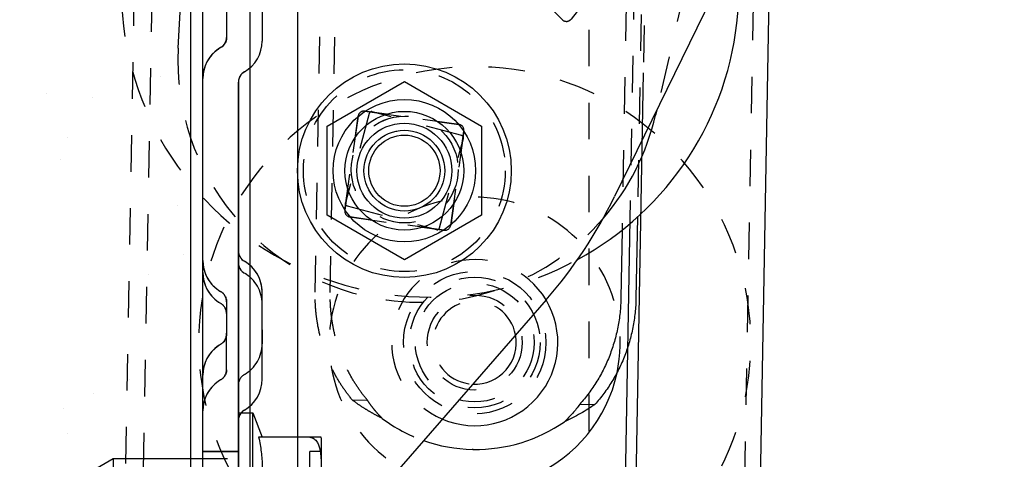
# Model space of a CAD drawing. Extents: x 25767 to 332327, y 9722 to 43838.
# Drawn here: x 32385 to 32468, y 21156 to 21193 of the extents above; entities that cross this region are included whole.
import ezdxf

# ---------------------------------------------------------------- set-up
doc = ezdxf.new("R2010")
doc.units = 0
doc.header["$LTSCALE"] = 30.734
doc.header["$MEASUREMENT"] = 0
doc.linetypes.add('HIDDEN', pattern=[0.2, 0.1, -0.1])
doc.layers.get('0').update_dxf_attribs({"linetype": 'CONTINUOUS'})
for name, color, linetype in [('10__BV_1_BL56', 7, 'CONTINUOUS'), ('11002444_AF0_1_BL15', 7, 'CONTINUOUS'), ('FLGU_RBP_700R_SS_10_01_2_BL51', 7, 'CONTINUOUS'), ('FLGU_RBP_700R_SS_10_01_BL52', 7, 'CONTINUOUS'), ('FLGU_RBP_700R_SS_20_01_BL122', 7, 'CONTINUOUS'), ('FLGU_RBP_700R_SS_20_03_2_BL222', 7, 'CONTINUOUS'), ('FLGU_RBP_700R_SS_30_01_2_BL80', 7, 'CONTINUOUS'), ('FLGU_RBP_700R_SS_30_01_BL55', 7, 'CONTINUOUS'), ('M8N_2_BL76', 7, 'CONTINUOUS'), ('M8X16BKL_2_BL129', 7, 'CONTINUOUS'), ('VSP_01_911_01_AF0_1_BL46', 7, 'CONTINUOUS'), ('VSP_01_912_01_AF0_1_BL47', 7, 'CONTINUOUS'), ('VSP_573_60_2_BL221', 7, 'CONTINUOUS')]:
    doc.layers.add(name, color=color, linetype=linetype)

# ---------------------------------------------------------------- blocks, each defined once
blk = doc.blocks.new('VSP_01_911_01_AF0_1_BL46', base_point=(-816.205, 40.48))
at = {"layer": 'VSP_01_911_01_AF0_1_BL46', "color": 7, "linetype": 'HIDDEN'}
blk.add_line((-771.205, 761.528), (-771.205, -1016.02), dxfattribs=at)
blk = doc.blocks.new('VSP_01_912_01_AF0_1_BL47', base_point=(-777.091, -219.376))
at = {"layer": 'VSP_01_912_01_AF0_1_BL47', "color": 8, "linetype": 'HIDDEN'}
for p, q in [((-765.976, -1015.704), (-737.714, 562.04)), ((-765.393, -420.874), (-767.724, -549.825)), ((-765.323, -467.488), (-766.616, -539.07)), ((-808.719, -489.015), (-816.924, -942.998)), ((-807.227, -489.513), (-815.429, -943.296))]:
    blk.add_line(p, q, dxfattribs=at)
at = {"layer": 'VSP_01_912_01_AF0_1_BL47', "color": 7, "linetype": 'Continuous'}
for p, q in [((-763.279, -935.444), (-736.214, 562.013)), ((-766.616, -539.07), (-769.471, -697.02)), ((-767.724, -549.825), (-770.384, -697.02))]:
    blk.add_line(p, q, dxfattribs=at)
blk = doc.blocks.new('FLGU_RBP_700R_SS_10_01_2_BL51', base_point=(-783.655, -522.106))
at = {"layer": 'FLGU_RBP_700R_SS_10_01_2_BL51', "color": 7, "linetype": 'Continuous'}
for p, q in [((-801.705, -519.656), (-801.705, -524.384)), ((-798.705, -519.348), (-798.705, -524.692)), ((-760.604, -520.514), (-769.029, -537.787)), ((-803.705, -567.02), (-803.705, -527.848)), ((-800.705, -571.02), (-800.705, -528.156)), ((-774.792, -546.494), (-794.916, -569.644)), ((-798.705, -553.192), (-798.705, -549.02))]:
    blk.add_line(p, q, dxfattribs=at)
at = {"layer": 'FLGU_RBP_700R_SS_10_01_2_BL51', "color": 8, "linetype": 'HIDDEN'}
for p, q in [((-802.205, -525.25), (-802.39, -525.366)), ((-803.705, -544.192), (-803.683, -544.553)), ((-798.705, -549.02), (-798.705, -546.848)), ((-801.705, -552.384), (-801.705, -547.656)), ((-801.705, -552.384), (-801.709, -552.47)), ((-802.205, -553.25), (-802.401, -553.373)), ((-803.705, -559.269), (-800.705, -559.269))]:
    blk.add_line(p, q, dxfattribs=at)
for points in [[(-801.74, -524.646), (-801.766, -524.729), (-801.799, -524.807), (-801.838, -524.882), (-801.882, -524.951), (-801.93, -525.015)], [(-801.705, -524.384), (-801.709, -524.471), (-801.721, -524.56), (-801.74, -524.646)], [(-802.39, -525.366), (-802.68, -525.59), (-802.939, -525.846), (-803.166, -526.132), (-803.356, -526.444), (-803.507, -526.776), (-803.617, -527.124)], [(-802.036, -525.127), (-802.092, -525.174), (-802.149, -525.215), (-802.205, -525.25)], [(-801.93, -525.015), (-801.981, -525.074), (-802.036, -525.127)], [(-803.617, -527.124), (-803.683, -527.485), (-803.705, -527.848)], [(-800.205, -527.29), (-800.257, -527.322), (-800.386, -527.424), (-800.497, -527.545), (-800.586, -527.683), (-800.652, -527.833), (-800.692, -527.994), (-800.705, -528.156)], [(-800.705, -543.384), (-800.692, -543.546), (-800.652, -543.707), (-800.586, -543.857), (-800.497, -543.995), (-800.386, -544.116), (-800.257, -544.218), (-800.205, -544.25)], [(-803.683, -544.553), (-803.617, -544.912), (-803.509, -545.259), (-803.359, -545.591), (-803.17, -545.901), (-802.945, -546.187), (-802.688, -546.443)], [(-802.688, -546.443), (-802.401, -546.666), (-802.205, -546.79)], [(-802.205, -546.79), (-802.156, -546.82), (-802.103, -546.857)], [(-802.103, -546.857), (-802.052, -546.899), (-802.002, -546.944), (-801.955, -546.994)], [(-801.955, -546.994), (-801.911, -547.048), (-801.87, -547.106)], [(-801.87, -547.106), (-801.832, -547.168), (-801.799, -547.233), (-801.77, -547.302)], [(-801.77, -547.302), (-801.746, -547.374), (-801.727, -547.448)], [(-801.727, -547.448), (-801.714, -547.524), (-801.707, -547.602), (-801.705, -547.652)], [(-801.837, -552.881), (-801.881, -552.95), (-801.929, -553.014)], [(-801.74, -552.645), (-801.766, -552.728), (-801.799, -552.806), (-801.837, -552.881)], [(-801.709, -552.47), (-801.721, -552.559), (-801.74, -552.645)], [(-802.401, -553.373), (-802.688, -553.597), (-802.945, -553.853), (-803.17, -554.139), (-803.359, -554.449), (-803.509, -554.78), (-803.617, -555.127)], [(-802.034, -553.126), (-802.09, -553.173), (-802.147, -553.214), (-802.205, -553.25)], [(-801.929, -553.014), (-801.98, -553.073), (-802.034, -553.126)], [(-803.617, -555.127), (-803.683, -555.487), (-803.705, -555.848)], [(-800.205, -555.79), (-800.257, -555.822), (-800.386, -555.924), (-800.497, -556.045), (-800.586, -556.183), (-800.652, -556.333), (-800.692, -556.494), (-800.705, -556.656)]]:
    blk.add_lwpolyline(points, dxfattribs=at)
blk.add_circle((-786.705, -535.52), 4.5, dxfattribs=at)
at = {"layer": 'FLGU_RBP_700R_SS_10_01_2_BL51', "color": 7, "linetype": 'Continuous'}
for centre, radius, start, end in [((-802.705, -524.384), 1, 300, 360), ((-801.705, -524.692), 3, 300, 360), ((-800.705, -527.848), 3, 120, 180), ((-799.705, -528.156), 1, 120, 180), ((-804.98, -520.252), 40, 319, 334), ((-801.705, -553.192), 3, 299.99917, 0), ((-799.705, -556.656), 1, 120.00248, 140.49828)]:
    blk.add_arc(centre, radius, start, end, dxfattribs=at)
at = {"layer": 'FLGU_RBP_700R_SS_10_01_2_BL51', "color": 8, "linetype": 'HIDDEN'}
for centre, radius, start, end in [((-799.705, -543.384), 1, 180, 239.99784), ((-800.705, -544.192), 3, 180, 240.00003), ((-801.705, -546.848), 3, 0.00027, 60.00072), ((-802.705, -547.656), 1, 0, 59.99991), ((-802.705, -552.384), 1, 300.00009, 360), ((-800.705, -555.848), 3, 119.99997, 180), ((-799.705, -556.656), 1, 140.49828, 180)]:
    blk.add_arc(centre, radius, start, end, dxfattribs=at)
blk = doc.blocks.new('FLGU_RBP_700R_SS_10_01_BL52', base_point=(-783.655, -522.02))
at = {"layer": 'FLGU_RBP_700R_SS_10_01_BL52', "color": 7, "linetype": 'Continuous'}
for p, q in [((-801.705, -519.656), (-801.705, -524.384)), ((-798.705, -519.348), (-798.705, -524.692)), ((-760.604, -520.514), (-769.029, -537.787)), ((-803.705, -567.02), (-803.705, -527.848)), ((-800.705, -528.156), (-800.705, -571.02)), ((-798.705, -549.02), (-798.705, -545.848)), ((-774.792, -546.494), (-794.916, -569.644))]:
    blk.add_line(p, q, dxfattribs=at)
at = {"layer": 'FLGU_RBP_700R_SS_10_01_BL52', "color": 8, "linetype": 'HIDDEN'}
for p, q in [((-802.205, -525.25), (-802.376, -525.357)), ((-802.148, -525.215), (-802.205, -525.25)), ((-800.705, -537.52), (-800.705, -533.52)), ((-803.616, -543.916), (-803.507, -544.265)), ((-801.705, -546.656), (-801.705, -549.384)), ((-798.705, -549.02), (-798.705, -550.192)), ((-803.705, -566.77), (-803.705, -559.27)), ((-800.705, -559.27), (-803.705, -559.27)), ((-800.705, -566.77), (-800.705, -559.27))]:
    blk.add_line(p, q, dxfattribs=at)
for points in [[(-801.75, -524.682), (-801.778, -524.759), (-801.811, -524.833)], [(-801.714, -524.518), (-801.729, -524.601), (-801.75, -524.682)], [(-801.705, -524.384), (-801.706, -524.433), (-801.714, -524.518)], [(-802.376, -525.357), (-802.668, -525.58), (-802.931, -525.837), (-803.16, -526.124), (-803.352, -526.436), (-803.505, -526.77), (-803.616, -527.121)], [(-802.04, -525.131), (-802.094, -525.175), (-802.148, -525.215)], [(-801.939, -525.027), (-801.988, -525.081), (-802.04, -525.131)], [(-801.811, -524.833), (-801.85, -524.902), (-801.892, -524.967), (-801.939, -525.027)], [(-803.616, -527.121), (-803.683, -527.482), (-803.705, -527.848)], [(-803.705, -543.192), (-803.683, -543.556), (-803.616, -543.916)], [(-803.507, -544.265), (-803.355, -544.597), (-803.165, -544.909), (-802.938, -545.196), (-802.677, -545.452), (-802.388, -545.675), (-802.205, -545.79)], [(-802.205, -545.79), (-802.149, -545.825), (-802.098, -545.861), (-802.049, -545.901), (-802.001, -545.945), (-801.956, -545.993), (-801.913, -546.045), (-801.874, -546.1), (-801.837, -546.159), (-801.805, -546.221), (-801.776, -546.285), (-801.752, -546.352), (-801.733, -546.422), (-801.718, -546.493), (-801.709, -546.566), (-801.705, -546.64), (-801.705, -546.656)], [(-801.705, -549.384), (-801.706, -549.433), (-801.714, -549.517), (-801.729, -549.6), (-801.75, -549.681), (-801.778, -549.758), (-801.811, -549.831), (-801.849, -549.9), (-801.891, -549.965), (-801.937, -550.025), (-801.987, -550.08), (-802.038, -550.129), (-802.092, -550.174), (-802.146, -550.213), (-802.205, -550.25)], [(-802.205, -550.25), (-802.388, -550.365), (-802.677, -550.588), (-802.938, -550.844), (-803.165, -551.131), (-803.355, -551.443), (-803.507, -551.775), (-803.616, -552.124), (-803.683, -552.483), (-803.705, -552.848)]]:
    blk.add_lwpolyline(points, dxfattribs=at)
blk.add_circle((-786.705, -535.52), 4.5, dxfattribs=at)
at = {"layer": 'FLGU_RBP_700R_SS_10_01_BL52', "color": 7, "linetype": 'Continuous'}
for centre, radius, start, end in [((-802.705, -524.384), 1, 300, 360), ((-801.705, -524.692), 3, 300, 360), ((-800.705, -527.848), 3, 120, 180), ((-799.705, -528.156), 1, 120, 180), ((-804.98, -520.252), 40, 319, 334), ((-799.705, -542.384), 1, 180, 240), ((-801.705, -545.848), 3, 0, 60)]:
    blk.add_arc(centre, radius, start, end, dxfattribs=at)
at = {"layer": 'FLGU_RBP_700R_SS_10_01_BL52', "color": 8, "linetype": 'HIDDEN'}
for centre, radius, start, end in [((-799.705, -528.156), 1, 119.99861, 180), ((-801.705, -524.692), 3, 299.99817, 300), ((-799.705, -542.384), 1, 180, 240.00133), ((-800.705, -543.192), 3, 180, 240), ((-801.705, -545.848), 3, 359.99056, 59.9979), ((-802.705, -546.656), 1, 0, 60), ((-802.705, -549.384), 1, 300, 360), ((-800.705, -552.848), 3, 120, 180), ((-801.705, -550.192), 3, 299.99817, 360), ((-799.705, -553.656), 1, 119.99861, 180), ((-799.705, -553.656), 1, 120, 180)]:
    blk.add_arc(centre, radius, start, end, dxfattribs=at)
blk = doc.blocks.new('FLGU_RBP_700R_SS_30_01_BL55', base_point=(-785.326, -508.595))
at = {"layer": 'FLGU_RBP_700R_SS_30_01_BL55', "color": 8, "linetype": 'HIDDEN'}
for p, q in [((-803.371, -481.866), (-804.18, -485.891)), ((-804.999, -489.961), (-810.063, -515.141)), ((-796.701, -519.469), (-799.946, -511.439)), ((-767.364, -516.018), (-772.696, -522.842)), ((-782.144, -531.717), (-790.066, -530.604)), ((-790.631, -531.029), (-791.744, -538.951)), ((-782.832, -540.204), (-781.718, -532.282)), ((-791.318, -539.516), (-783.396, -540.629))]:
    blk.add_line(p, q, dxfattribs=at)
at = {"layer": 'FLGU_RBP_700R_SS_30_01_BL55', "color": 7, "linetype": 'Continuous'}
for p, q in [((-804.18, -485.891), (-804.999, -489.961)), ((-758.659, -522.365), (-755.92, -488.535))]:
    blk.add_line(p, q, dxfattribs=at)
at = {"layer": 'FLGU_RBP_700R_SS_30_01_BL55', "color": 8, "linetype": 'HIDDEN'}
blk.add_circle((-779.633, -485.113), 11, dxfattribs=at)
at = {"layer": 'FLGU_RBP_700R_SS_30_01_BL55', "color": 7, "linetype": 'Continuous'}
for centre, radius, start, end in [((-779.842, -486.598), 24, 355.37229, 148.53572), ((-784.574, -520.267), 26, 298.48652, 355.37229)]:
    blk.add_arc(centre, radius, start, end, dxfattribs=at)
at = {"layer": 'FLGU_RBP_700R_SS_30_01_BL55', "color": 8, "linetype": 'HIDDEN'}
for centre, radius, start, end in [((-779.842, -486.598), 24, 148.53572, 168.62771), ((-786.731, -535.617), 28, 46.37572, 117.62428), ((-799.482, -511.251), 0.5, 117.62428, 202), ((-784.574, -520.267), 26, 168.62771, 298.48652), ((-767.758, -515.71), 0.5, 322, 46.37572), ((-786.731, -535.617), 18.4, 43.80172, 120.19828), ((-796.238, -519.281), 0.5, 202, 300.19828), ((-773.09, -522.535), 0.5, 223.80172, 322), ((-790.135, -531.099), 0.5, 82, 172), ((-782.213, -532.212), 0.5, 352, 82), ((-791.249, -539.021), 0.5, 172, 262), ((-783.327, -540.134), 0.5, 262, 352)]:
    blk.add_arc(centre, radius, start, end, dxfattribs=at)
blk = doc.blocks.new('10__BV_1_BL56', base_point=(-805.205, -563.02))
at = {"layer": '10__BV_1_BL56', "color": 8, "linetype": 'HIDDEN'}
for p, q in [((-800.705, -556.02), (-800.705, -570.02)), ((-794.705, -566.77), (-794.705, -559.27)), ((-793.705, -559.27), (-794.705, -559.27)), ((-804.705, -559.87), (-800.705, -559.87)), ((-804.705, -566.17), (-800.705, -566.17)), ((-793.705, -566.77), (-794.705, -566.77))]:
    blk.add_line(p, q, dxfattribs=at)
at = {"layer": '10__BV_1_BL56', "color": 7, "linetype": 'Continuous'}
for p, q in [((-800.705, -556.02), (-799.505, -556.02)), ((-799.505, -556.02), (-798.705, -558.084)), ((-799.505, -570.02), (-799.505, -556.02)), ((-793.734, -558.084), (-799.001, -558.084)), ((-793.705, -567.72), (-793.705, -558.32)), ((-816.705, -563.02), (-811.249, -559.87)), ((-811.249, -559.87), (-811.249, -566.17)), ((-811.249, -559.87), (-804.705, -559.87)), ((-816.705, -563.02), (-811.249, -566.17)), ((-794.705, -563.02), (-799.001, -563.02)), ((-811.249, -566.17), (-804.705, -566.17)), ((-799.505, -570.02), (-798.705, -567.956)), ((-793.734, -567.956), (-799.001, -567.956)), ((-800.705, -570.02), (-799.505, -570.02))]:
    blk.add_line(p, q, dxfattribs=at)
for centre, start, end in [((-794.705, -558.32), 0, 13.67091), ((-794.705, -567.72), 346.32909, 360)]:
    blk.add_arc(centre, 1, start, end, dxfattribs=at)
for points, knots in [([(-799.001, -558.084), (-798.91, -558.489), (-798.761, -559.307), (-798.677, -560.552), (-798.761, -561.797), (-798.91, -562.614), (-799.001, -563.02)], [0, 0, 0, 0, 0.250431, 0.5, 0.749569, 1, 1, 1, 1]), ([(-794.705, -558.084), (-794.638, -558.084), (-794.505, -558.107), (-794.332, -558.202), (-794.191, -558.331), (-794.045, -558.528), (-793.92, -558.804), (-793.83, -559.148), (-793.778, -559.498), (-793.75, -559.849), (-793.736, -560.2), (-793.732, -560.552), (-793.736, -560.903), (-793.75, -561.255), (-793.778, -561.606), (-793.83, -561.955), (-793.92, -562.3), (-794.045, -562.575), (-794.191, -562.772), (-794.332, -562.902), (-794.505, -562.996), (-794.638, -563.02), (-794.705, -563.02)], [0, 0, 0, 0, 0.034744, 0.06853, 0.101213, 0.133069, 0.195239, 0.25655, 0.317526, 0.378381, 0.439196, 0.5, 0.560804, 0.621619, 0.682474, 0.74345, 0.804761, 0.866931, 0.898786, 0.93147, 0.965256, 1, 1, 1, 1]), ([(-799.001, -563.02), (-798.91, -563.426), (-798.761, -564.243), (-798.677, -565.488), (-798.761, -566.733), (-798.91, -567.551), (-799.001, -567.956)], [0, 0, 0, 0, 0.250431, 0.5, 0.749569, 1, 1, 1, 1]), ([(-794.705, -563.02), (-794.638, -563.02), (-794.505, -563.044), (-794.332, -563.138), (-794.191, -563.268), (-794.045, -563.465), (-793.92, -563.74), (-793.83, -564.085), (-793.778, -564.434), (-793.75, -564.785), (-793.736, -565.137), (-793.732, -565.488), (-793.736, -565.84), (-793.75, -566.191), (-793.778, -566.542), (-793.83, -566.892), (-793.92, -567.236), (-794.045, -567.511), (-794.191, -567.709), (-794.332, -567.838), (-794.505, -567.932), (-794.638, -567.956), (-794.705, -567.956)], [0, 0, 0, 0, 0.034744, 0.06853, 0.101213, 0.133069, 0.195239, 0.25655, 0.317526, 0.378381, 0.439196, 0.5, 0.560804, 0.621619, 0.682474, 0.74345, 0.804761, 0.866931, 0.898786, 0.93147, 0.965256, 1, 1, 1, 1])]:
    blk.add_open_spline(points, degree=3, knots=knots, dxfattribs=at)
blk = doc.blocks.new('M8N_2_BL76', base_point=(-784.327, -274.32))
at = {"layer": 'M8N_2_BL76', "color": 7, "linetype": 'Continuous'}
for p, q in [((-793.231, -531.864), (-786.731, -528.111)), ((-786.731, -528.111), (-780.231, -531.864)), ((-793.231, -539.369), (-793.231, -531.864)), ((-780.231, -531.864), (-780.231, -539.369)), ((-786.731, -543.122), (-793.231, -539.369)), ((-780.231, -539.369), (-786.731, -543.122))]:
    blk.add_line(p, q, dxfattribs=at)
for radius in [9, 6, 5]:
    blk.add_circle((-786.731, -535.617), radius, dxfattribs=at)
at = {"layer": 'M8N_2_BL76', "color": 8, "linetype": 'HIDDEN'}
blk.add_circle((-786.731, -535.617), 3.4, dxfattribs=at)
blk = doc.blocks.new('FLGU_RBP_700R_SS_30_01_2_BL80', base_point=(-781.236, -505.016))
at = {"layer": 'FLGU_RBP_700R_SS_30_01_2_BL80', "color": 8, "linetype": 'HIDDEN'}
for p, q in [((-803.762, -486.937), (-803.705, -485.862)), ((-805.772, -525.29), (-803.923, -490.009)), ((-760.3, -508.061), (-765.486, -530.522)), ((-795.546, -509.511), (-793.746, -517.983)), ((-790.066, -530.604), (-782.144, -531.717)), ((-791.744, -538.951), (-790.631, -531.029)), ((-781.718, -532.282), (-782.832, -540.204)), ((-783.396, -540.629), (-791.318, -539.516)), ((-788.282, -546.507), (-788.242, -546.512))]:
    blk.add_line(p, q, dxfattribs=at)
at = {"layer": 'FLGU_RBP_700R_SS_30_01_2_BL80', "color": 7, "linetype": 'Continuous'}
for p, q in [((-803.923, -490.009), (-803.762, -486.937)), ((-756.7, -492.468), (-760.3, -508.061)), ((-775.128, -520.599), (-771.062, -512.952)), ((-765.486, -530.522), (-765.582, -530.938))]:
    blk.add_line(p, q, dxfattribs=at)
at = {"layer": 'FLGU_RBP_700R_SS_30_01_2_BL80', "color": 8, "linetype": 'HIDDEN'}
blk.add_circle((-779.633, -485.113), 11, dxfattribs=at)
at = {"layer": 'FLGU_RBP_700R_SS_30_01_2_BL80', "color": 7, "linetype": 'Continuous'}
for centre, radius, start, end in [((-779.738, -487.118), 24, 82.41773, 147.68582), ((-780.085, -487.069), 24, 347, 81.58227), ((-771.503, -512.718), 0.5, 332, 334.56046), ((-775.569, -520.365), 0.5, 313.46332, 332), ((-785.41, -526.36), 20.35, 319.3423, 347)]:
    blk.add_arc(centre, radius, start, end, dxfattribs=at)
at = {"layer": 'FLGU_RBP_700R_SS_30_01_2_BL80', "color": 8, "linetype": 'HIDDEN'}
for centre, radius, start, end in [((-779.738, -487.118), 24, 147.68582, 177), ((-786.731, -535.617), 28, 56.37572, 107.62428), ((-795.057, -509.407), 0.5, 107.62428, 192), ((-771.503, -512.718), 0.5, 334.56046, 56.37572), ((-786.731, -535.617), 18.4, 53.80172, 110.19828), ((-793.257, -517.879), 0.5, 192, 290.19828), ((-775.569, -520.365), 0.5, 233.80172, 313.46332), ((-785.45, -526.355), 20.35, 177, 262), ((-790.135, -531.099), 0.5, 82, 172), ((-782.213, -532.212), 0.5, 352, 82), ((-791.249, -539.021), 0.5, 172, 262), ((-785.41, -526.36), 20.35, 262, 319.3423), ((-783.327, -540.134), 0.5, 262, 352)]:
    blk.add_arc(centre, radius, start, end, dxfattribs=at)
blk = doc.blocks.new('FLGU_RBP_700R_SS_20_01_BL122', base_point=(-779.633, -485.113))
at = {"layer": 'FLGU_RBP_700R_SS_20_01_BL122', "color": 7, "linetype": 'HIDDEN'}
for p, q in [((-792.974, -545.882), (-791.524, -465.633)), ((-794.242, -545.859), (-792.806, -466.401)), ((-767.05, -466.291), (-768.394, -540.619)), ((-765.798, -467.137), (-767.106, -539.525)), ((-789.834, -554.967), (-791.102, -554.944))]:
    blk.add_line(p, q, dxfattribs=at)
at = {"layer": 'FLGU_RBP_700R_SS_20_01_BL122', "color": 7, "linetype": 'Continuous'}
for p, q in [((-767.106, -539.525), (-767.229, -546.347)), ((-768.394, -540.619), (-768.497, -546.324)), ((-771.963, -555.29), (-770.695, -555.313)), ((-780.93, -559.101), (-781.01, -559.1))]:
    blk.add_line(p, q, dxfattribs=at)
at = {"layer": 'FLGU_RBP_700R_SS_20_01_BL122', "color": 7, "linetype": 'HIDDEN'}
blk.add_circle((-780.808, -550.102), 5, dxfattribs=at)
blk.add_arc((-780.776, -546.102), 13, 233.02921, 250.54071, dxfattribs=at)
at = {"layer": 'FLGU_RBP_700R_SS_20_01_BL122', "color": 7, "linetype": 'Continuous'}
for centre, start, end in [((-780.696, -546.104), 268.96456, 304.89991), ((-780.776, -546.102), 250.54071, 268.96456)]:
    blk.add_arc(centre, 13, start, end, dxfattribs=at)
at = {"layer": 'FLGU_RBP_700R_SS_20_01_BL122', "color": 7, "linetype": 'HIDDEN'}
for points, knots in [([(-791.102, -554.944), (-791.359, -554.639), (-791.847, -554.001), (-792.381, -553.148), (-792.762, -552.434), (-793.025, -551.883), (-793.264, -551.318), (-793.549, -550.549), (-793.842, -549.56), (-794.047, -548.547), (-794.158, -547.725), (-794.215, -547.105), (-794.244, -546.482), (-794.246, -546.067), (-794.242, -545.859)], [0, 0, 0, 0, 0.12196, 0.245016, 0.306949, 0.369124, 0.431527, 0.494139, 0.619887, 0.74623, 0.809582, 0.873011, 0.936493, 1, 1, 1, 1]), ([(-789.834, -554.967), (-790.092, -554.662), (-790.58, -554.023), (-791.113, -553.171), (-791.495, -552.457), (-791.758, -551.906), (-791.996, -551.341), (-792.281, -550.572), (-792.574, -549.583), (-792.78, -548.569), (-792.891, -547.748), (-792.947, -547.128), (-792.976, -546.505), (-792.978, -546.09), (-792.974, -545.882)], [0, 0, 0, 0, 0.12196, 0.245016, 0.306949, 0.369124, 0.431527, 0.494139, 0.619887, 0.74623, 0.809582, 0.873011, 0.936493, 1, 1, 1, 1]), ([(-788.594, -556.488), (-788.824, -556.373), (-789.274, -556.138), (-789.924, -555.762), (-790.534, -555.368), (-790.919, -555.087), (-791.102, -554.944)], [0, 0, 0, 0, 0.261588, 0.516619, 0.763142, 1, 1, 1, 1]), ([(-788.594, -556.488), (-788.71, -556.374), (-788.936, -556.138), (-789.259, -555.767), (-789.56, -555.377), (-789.746, -555.106), (-789.834, -554.967)], [0, 0, 0, 0, 0.24833, 0.498294, 0.748987, 1, 1, 1, 1])]:
    blk.add_open_spline(points, degree=3, knots=knots, dxfattribs=at)
at = {"layer": 'FLGU_RBP_700R_SS_20_01_BL122', "color": 7, "linetype": 'Continuous'}
for points, knots in [([(-768.497, -546.324), (-768.501, -546.532), (-768.517, -546.947), (-768.569, -547.569), (-768.648, -548.186), (-768.788, -549.003), (-769.03, -550.008), (-769.359, -550.986), (-769.672, -551.745), (-769.931, -552.3), (-770.213, -552.842), (-770.62, -553.541), (-771.184, -554.374), (-771.695, -554.994), (-771.963, -555.29)], [0, 0, 0, 0, 0.063507, 0.126989, 0.190418, 0.25377, 0.380113, 0.505861, 0.568473, 0.630876, 0.693051, 0.754984, 0.87804, 1, 1, 1, 1]), ([(-767.229, -546.347), (-767.233, -546.555), (-767.25, -546.97), (-767.301, -547.591), (-767.38, -548.209), (-767.521, -549.026), (-767.762, -550.031), (-768.091, -551.009), (-768.404, -551.768), (-768.663, -552.323), (-768.946, -552.865), (-769.352, -553.564), (-769.917, -554.397), (-770.427, -555.017), (-770.695, -555.313)], [0, 0, 0, 0, 0.063507, 0.126989, 0.190418, 0.25377, 0.380113, 0.505861, 0.568473, 0.630876, 0.693051, 0.754984, 0.87804, 1, 1, 1, 1]), ([(-771.963, -555.29), (-772.056, -555.425), (-772.252, -555.69), (-772.567, -556.069), (-772.903, -556.428), (-773.138, -556.655), (-773.258, -556.766)], [0, 0, 0, 0, 0.251013, 0.501706, 0.75167, 1, 1, 1, 1]), ([(-770.695, -555.313), (-770.884, -555.45), (-771.278, -555.716), (-771.902, -556.088), (-772.565, -556.44), (-773.024, -556.659), (-773.258, -556.766)], [0, 0, 0, 0, 0.236858, 0.483381, 0.738412, 1, 1, 1, 1])]:
    blk.add_open_spline(points, degree=3, knots=knots, dxfattribs=at)
blk = doc.blocks.new('M8X16BKL_2_BL129', base_point=(-786.731, -535.617))
at = {"layer": 'M8X16BKL_2_BL129', "color": 8, "linetype": 'HIDDEN'}
for p, q in [((-789.682, -530.788), (-791.701, -538.322)), ((-781.903, -532.666), (-789.437, -530.647)), ((-783.78, -540.445), (-781.761, -532.911)), ((-791.559, -538.567), (-784.025, -540.586))]:
    blk.add_line(p, q, dxfattribs=at)
blk.add_circle((-786.731, -535.617), 8.5, dxfattribs=at)
at = {"layer": 'M8X16BKL_2_BL129', "color": 7, "linetype": 'Continuous'}
for radius in [4, 3]:
    blk.add_circle((-786.731, -535.617), radius, dxfattribs=at)
at = {"layer": 'M8X16BKL_2_BL129', "color": 8, "linetype": 'HIDDEN'}
for centre, start, end in [((-789.489, -530.84), 75, 165), ((-781.955, -532.859), 345, 75), ((-791.508, -538.374), 165, 255), ((-783.973, -540.393), 255, 345)]:
    blk.add_arc(centre, 0.2, start, end, dxfattribs=at)
blk = doc.blocks.new('VSP_573_60_2_BL221', base_point=(-775.956, -553.704))
at = {"layer": 'VSP_573_60_2_BL221', "color": 8, "linetype": 'HIDDEN'}
for radius in [6, 5.5]:
    blk.add_circle((-780.808, -550.102), radius, dxfattribs=at)
for radius, start, end in [(23.25, 303.20644, 234.36519), (12.25, 347.98311, 239.22622)]:
    blk.add_arc((-780.808, -550.102), radius, start, end, dxfattribs=at)
at = {"layer": 'VSP_573_60_2_BL221', "color": 7, "linetype": 'Continuous'}
for radius, start, end in [(12.25, 239.22622, 347.98311), (23.25, 234.36519, 303.20644)]:
    blk.add_arc((-780.808, -550.102), radius, start, end, dxfattribs=at)
blk = doc.blocks.new('FLGU_RBP_700R_SS_20_03_2_BL222', base_point=(-780.308, -550.102))
at = {"layer": 'FLGU_RBP_700R_SS_20_03_2_BL222', "color": 8, "linetype": 'HIDDEN'}
for radius in [6, 5.5, 5, 4]:
    blk.add_circle((-780.808, -550.102), radius, dxfattribs=at)
for radius, start, end in [(7, 30.90866, 247.09388), (3.5, 10.58791, 267.42172)]:
    blk.add_arc((-780.808, -550.102), radius, start, end, dxfattribs=at)
at = {"layer": 'FLGU_RBP_700R_SS_20_03_2_BL222', "color": 7, "linetype": 'Continuous'}
for radius, start, end in [(7, 247.09388, 30.90866), (3.5, 267.42172, 10.58791)]:
    blk.add_arc((-780.808, -550.102), radius, start, end, dxfattribs=at)
blk = doc.blocks.new('7473467345')
at = {"color": 7, "linetype": 'Continuous'}
blk.add_line((-804.705, -598.698), (-804.705, -487.629), dxfattribs=at)
at = {"layer": '11002444_AF0_1_BL15', "color": 7, "linetype": 'Continuous'}
for p, q in [((-804.705, -643.22), (-804.705, -487.72)), ((-803.705, -643.22), (-803.705, -487.72))]:
    blk.add_line(p, q, dxfattribs=at)

msp = doc.modelspace()

# ---------------------------------------------------------------- hatches: boundary and pattern name
h = msp.add_hatch()
h.set_pattern_fill('AR-SAND', color=253, scale=8, angle=-90)
h.set_pattern_definition([(307.5, (11660.526, 78629.908), (15.4145902, 0.5039469), [0, -12.16, 0, -13.6, 0, -13]), (277.5, (11660.526, 78629.908), (22.5771685, -14.1582136), [0, -6.56, 0, -10.96, 0, -4.2]), (237.5, (11660.526, 78639.748), (0.0452724, -24.913135), [0, -4, 0, -14.4, 0, -18.8]), (227.5, (11660.526, 78639.748), (7.0214045, -24.049013), [0, -2, 0, -9.44, 0, -10.8])])
edge = h.paths.add_edge_path()
edge.add_line((32358.43381, 20870.08615), (32397.96061, 20870.08615))
edge.add_line((32397.96061, 20870.08615), (32397.60136, 20871.42686))
edge.add_arc((32400.93381, 20872.31978), 3.45, 165, 195, ccw=False)
edge.add_line((32397.60136, 20873.21271), (32398.39692, 20876.18176))
edge.add_arc((32395.93381, 20876.84175), 2.55, 345, 360)
edge.add_line((32398.48381, 20876.84175), (32398.48381, 20992.79782))
edge.add_arc((32395.93381, 20992.79782), 2.55, 0, 15)
edge.add_line((32398.39692, 20993.45781), (32397.60136, 20996.42686))
edge.add_arc((32400.93381, 20997.31978), 3.45, 165, 195, ccw=False)
edge.add_line((32397.60136, 20998.21271), (32398.39692, 21001.18176))
edge.add_arc((32395.93381, 21001.84175), 2.55, 345, 360)
edge.add_line((32398.48381, 21001.84175), (32398.48381, 21117.79782))
edge.add_arc((32395.93381, 21117.79782), 2.55, 0, 15)
edge.add_line((32398.39692, 21118.45781), (32397.60136, 21121.42686))
edge.add_arc((32400.93381, 21122.31978), 3.45, 165, 195, ccw=False)
edge.add_line((32397.60136, 21123.21271), (32398.39692, 21126.18176))
edge.add_arc((32395.93381, 21126.84175), 2.55, 345, 360)
edge.add_line((32398.48381, 21126.84175), (32398.48381, 21225.79161))
edge.add_line((32398.48381, 21225.79161), (32398.28075, 21225.79161))
edge.add_arc((32397.28381, 21225.86978), 1, 220.1777695, 355.51669, ccw=False)
edge.add_arc((32396.09954, 21224.86978), 0.55, 40.1777695, 135)
edge.add_line((32395.71063, 21225.25869), (32394.25201, 21223.80007))
edge.add_line((32394.25201, 21223.80007), (32393.93381, 21224.11827))
edge.add_line((32393.93381, 21224.11827), (32395.39243, 21225.57689))
edge.add_arc((32396.09954, 21224.86978), 1, 58.4278692, 135, ccw=False)
edge.add_line((32396.62311, 21225.72176), (32396.73381, 21225.86978))
edge.add_line((32396.73381, 21225.86978), (32396.73381, 21236.31978))
edge.add_line((32396.73381, 21236.31978), (32397.33381, 21236.31978))
edge.add_line((32397.33381, 21236.31978), (32397.33381, 21237.91034))
edge.add_arc((32395.83381, 21237.91034), 1.5, 0, 70.3461759)
edge.add_line((32396.33831, 21239.32296), (32392.26538, 21240.77758))
edge.add_arc((32392.76988, 21242.19019), 1.5, 235.1570967, 250.3461759, ccw=False)
edge.add_line((32391.91289, 21240.95911), (32387.36283, 21244.12654))
edge.add_arc((32389.93381, 21247.81978), 4.5, 180, 235.1570967, ccw=False)
edge.add_line((32385.43381, 21247.81978), (32385.43381, 21280.31978))
edge.add_arc((32383.93381, 21280.31978), 1.5, 0, 90)
edge.add_line((32383.93381, 21281.81978), (32375.85368, 21281.81978))
edge.add_arc((32375.85368, 21280.31978), 1.5, 90, 139.3987054)
edge.add_line((32374.71479, 21281.29597), (32364.57874, 21269.47057))
edge.add_arc((32365.338, 21268.81978), 1, 139.3987054, 270)
edge.add_line((32365.338, 21267.81978), (32367.49023, 21267.81978))
edge.add_arc((32367.49023, 21266.31978), 1.5, -19, 90, ccw=False)
edge.add_line((32368.90851, 21265.83143), (32367.9318, 21262.99488))
edge.add_arc((32366.51353, 21263.48323), 1.5, 232, 341, ccw=False)
edge.add_line((32365.59003, 21262.30121), (32363.29679, 21264.09289))
edge.add_arc((32362.68113, 21263.30487), 1, 52, 159.7343025)
edge.add_line((32361.74304, 21263.65125), (32359.33141, 21257.11976))
edge.add_arc((32372.93381, 21252.09734), 14.5, 159.7343025, 180)
edge.add_line((32358.43381, 21252.09734), (32358.43381, 21239.16175))
edge.add_arc((32355.93381, 21239.16175), 2.5, -55, 0, ccw=False)
edge.add_line((32357.36775, 21237.11387), (32355.07344, 21235.50738))
edge.add_arc((32355.93381, 21234.27865), 1.5, 125, 180)
edge.add_line((32354.43381, 21234.27865), (32354.43381, 21133.36092))
edge.add_arc((32355.93381, 21133.36092), 1.5, 180, 235)
edge.add_line((32355.07344, 21132.13219), (32357.36775, 21130.5257))
edge.add_arc((32355.93381, 21128.47782), 2.5, 0, 55, ccw=False)
edge.add_line((32358.43381, 21128.47782), (32358.43381, 21114.16175))
edge.add_arc((32355.93381, 21114.16175), 2.5, -55, 0, ccw=False)
edge.add_line((32357.36775, 21112.11387), (32355.07344, 21110.50738))
edge.add_arc((32355.93381, 21109.27865), 1.5, 125, 180)
edge.add_line((32354.43381, 21109.27865), (32354.43381, 21008.36092))
edge.add_arc((32355.93381, 21008.36092), 1.5, 180, 235)
edge.add_line((32355.07344, 21007.13219), (32357.36775, 21005.5257))
edge.add_arc((32355.93381, 21003.47782), 2.5, 0, 55, ccw=False)
edge.add_line((32358.43381, 21003.47782), (32358.43381, 20989.16175))
edge.add_arc((32355.93381, 20989.16175), 2.5, -55, 0, ccw=False)
edge.add_line((32357.36775, 20987.11387), (32355.07344, 20985.50738))
edge.add_arc((32355.93381, 20984.27865), 1.5, 125, 180)
edge.add_line((32354.43381, 20984.27865), (32354.43381, 20883.36092))
edge.add_arc((32355.93381, 20883.36092), 1.5, 180, 235)
edge.add_line((32355.07344, 20882.13219), (32357.36775, 20880.5257))
edge.add_arc((32355.93381, 20878.47782), 2.5, 0, 55, ccw=False)
edge.add_line((32358.43381, 20878.47782), (32358.43381, 20870.08615))
edge = h.paths.add_edge_path()
edge.add_line((32398.449, 20855.08615), (32354.43381, 20855.08615))
edge.add_line((32354.43381, 20855.08615), (32354.43381, 20758.32844))
edge.add_arc((32355.94247, 20758.32844), 1.50866, 180, 349.2343231)
edge.add_arc((32397.21175, 20750.48153), 40.5, 137.871053, 169.2343231, ccw=False)
edge.add_arc((32366.43381, 20778.31978), 1, 317.871053, 424.7473183)
edge.add_line((32366.86042, 20779.22422), (32365.29389, 20779.96313))
edge.add_arc((32365.93381, 20781.31978), 1.5, 90, 244.7473183, ccw=False)
edge.add_line((32365.93381, 20782.81978), (32386.43381, 20782.81978))
edge.add_arc((32386.43381, 20780.81978), 2, 0, 90, ccw=False)
edge.add_line((32388.43381, 20780.81978), (32388.43381, 20748.31978))
edge.add_arc((32389.93381, 20748.31978), 1.5, 180, 360)
edge.add_line((32391.43381, 20748.31978), (32391.43381, 20751.85645))
edge.add_arc((32392.93381, 20751.85645), 1.5, 130.2798631, 180, ccw=False)
edge.add_line((32391.96403, 20753.00079), (32396.80359, 20757.10211))
edge.add_arc((32395.83381, 20758.24646), 1.5, 310.2798631, 360)
edge.add_line((32397.33381, 20758.24646), (32397.33381, 20781.81978))
edge.add_line((32397.33381, 20781.81978), (32396.73381, 20781.81978))
edge.add_line((32396.73381, 20781.81978), (32396.73381, 20794.85693))
edge.add_line((32396.73381, 20794.85693), (32396.63262, 20794.92372))
edge.add_arc((32396.09954, 20795.76978), 1, 225, 302.2139022, ccw=False)
edge.add_line((32395.39243, 20795.06268), (32393.93381, 20796.5213))
edge.add_line((32393.93381, 20796.5213), (32394.25201, 20796.8395))
edge.add_line((32394.25201, 20796.8395), (32395.71063, 20795.38087))
edge.add_arc((32396.09954, 20795.76978), 0.55, 225, 319.8222305)
edge.add_arc((32397.28381, 20794.76978), 1, 0, 139.8222305, ccw=False)
edge.add_line((32398.28381, 20794.76978), (32398.449, 20855.08615))

# ---------------------------------------------------------------- linework, layer by layer
at = {"color": 7, "linetype": 'Continuous'}
for p, q in [((32408.04516, 20858.08615), (32408.04516, 22535.88519)), ((32404.04516, 20858.08615), (32404.04516, 22532.68553))]:
    msp.add_line(p, q, dxfattribs=at)
for radius in [4, 3.4]:
    msp.add_circle((32417.01928, 21180.48917), radius, dxfattribs=at)

# ---------------------------------------------------------------- block references
msp.add_blockref('7473467345', (33203.75036, 21713.80569))
at = {"layer": '10__BV_1_BL56'}
msp.add_blockref('10__BV_1_BL56', (32398.54516, 21153.08576), dxfattribs=at)
at = {"layer": 'FLGU_RBP_700R_SS_10_01_2_BL51'}
msp.add_blockref('FLGU_RBP_700R_SS_10_01_2_BL51', (32420.09566, 21193.99936), dxfattribs=at)
at = {"layer": 'FLGU_RBP_700R_SS_10_01_BL52'}
msp.add_blockref('FLGU_RBP_700R_SS_10_01_BL52', (32420.09566, 21194.08576), dxfattribs=at)
at = {"layer": 'FLGU_RBP_700R_SS_20_01_BL122'}
msp.add_blockref('FLGU_RBP_700R_SS_20_01_BL122', (32424.11711, 21230.99284), dxfattribs=at)
at = {"layer": 'FLGU_RBP_700R_SS_20_03_2_BL222'}
msp.add_blockref('FLGU_RBP_700R_SS_20_03_2_BL222', (32423.44251, 21166.00345), dxfattribs=at)
at = {"layer": 'FLGU_RBP_700R_SS_30_01_2_BL80'}
msp.add_blockref('FLGU_RBP_700R_SS_30_01_2_BL80', (32422.51448, 21211.08953), dxfattribs=at)
at = {"layer": 'FLGU_RBP_700R_SS_30_01_BL55'}
msp.add_blockref('FLGU_RBP_700R_SS_30_01_BL55', (32418.42469, 21207.5104), dxfattribs=at)
at = {"layer": 'M8N_2_BL76'}
msp.add_blockref('M8N_2_BL76', (32419.42321, 21441.78616), dxfattribs=at)
at = {"layer": 'M8X16BKL_2_BL129'}
msp.add_blockref('M8X16BKL_2_BL129', (32417.01928, 21180.48917), dxfattribs=at)
at = {"layer": 'VSP_01_911_01_AF0_1_BL46'}
msp.add_blockref('VSP_01_911_01_AF0_1_BL46', (32387.54516, 21768.28576), dxfattribs=at)
at = {"layer": 'VSP_01_912_01_AF0_1_BL47'}
msp.add_blockref('VSP_01_912_01_AF0_1_BL47', (32426.65942, 21508.43006), dxfattribs=at)
at = {"layer": 'VSP_573_60_2_BL221'}
msp.add_blockref('VSP_573_60_2_BL221', (32427.79459, 21162.40178), dxfattribs=at)

doc.saveas('drawing.dxf')
